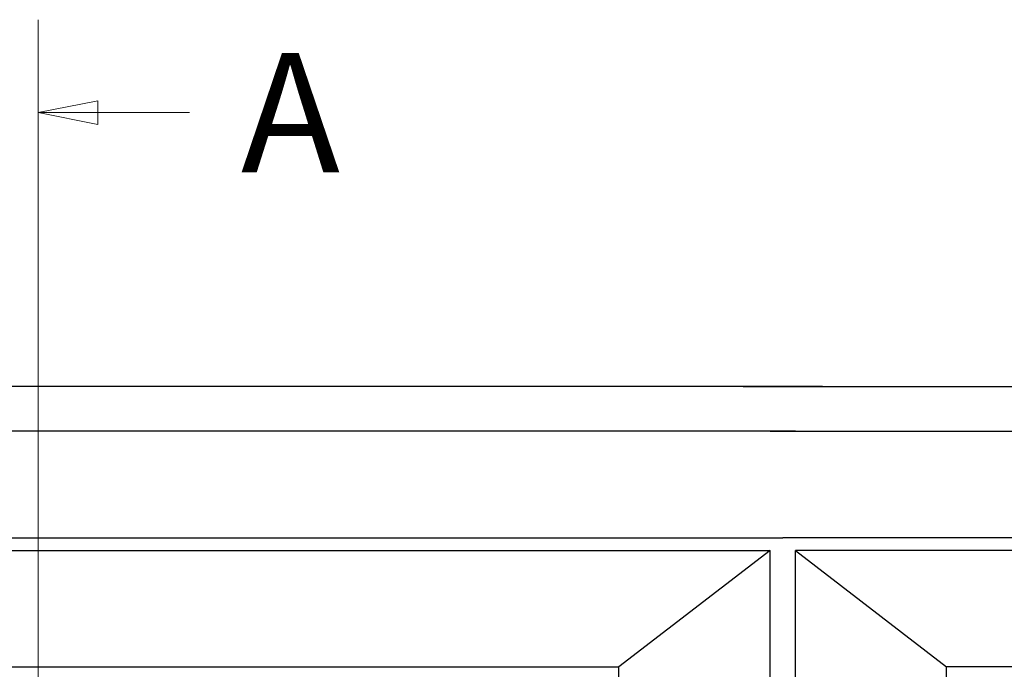
# Model space of a CAD drawing. Units: millimetres. Extents: x -4370 to 13800, y -6961 to 14324.
# Drawn here: x -3162 to -2543, y 4729 to 5137 of the extents above; entities that cross this region are included whole.
import ezdxf

# ---------------------------------------------------------------- set-up
doc = ezdxf.new("R2010")
doc.units = ezdxf.units.MM
doc.header["$LTSCALE"] = 0.5
doc.layers.add('DV1_Default', color=7, linetype='Continuous')
doc.layers.add('Section line', color=1, linetype='Continuous', lineweight=50)
doc.styles.add('Standard 50', font='arial.ttf')

msp = doc.modelspace()

# ---------------------------------------------------------------- linework, layer by layer
for p, q in [((-2690.74, 4878.75), (-2674.74, 4878.75)), ((-2674.74, 4878.75), (-2690.74, 4878.75))]:
    msp.add_line(p, q)
at = {"layer": 'DV1_Default', "color": 3, "linetype": 'Continuous'}
for p, q in [((-2657.74, 4906.75), (-3700.74, 4906.75)), ((-2707.74, 4906.75), (-1664.74, 4906.75))]:
    msp.add_line(p, q, dxfattribs=at)
at = {"layer": 'DV1_Default', "color": 7, "linetype": 'Continuous'}
for p, q in [((-2690.74, 4878.75), (-3667.74, 4878.75)), ((-2674.74, 4878.75), (-1697.74, 4878.75)), ((-3600.74, 4811.75), (-2682.74, 4811.75)), ((-1764.74, 4811.75), (-2682.74, 4811.75)), ((-3592.74, 4803.75), (-2690.74, 4803.75)), ((-2690.74, 4803.75), (-2785.74, 4730.75)), ((-2690.74, 2478.45), (-2690.74, 4803.75)), ((-1772.74, 4803.75), (-2674.74, 4803.75)), ((-2674.74, 4803.75), (-2579.74, 4730.75)), ((-2674.74, 2478.45), (-2674.74, 4803.75)), ((-3497.74, 4730.75), (-2785.74, 4730.75)), ((-2785.74, 3570.08), (-2785.74, 4730.75)), ((-1867.74, 4730.75), (-2579.74, 4730.75)), ((-2579.74, 3547.42), (-2579.74, 4730.75))]:
    msp.add_line(p, q, dxfattribs=at)
at = {"layer": 'Section line', "linetype": 'Continuous', "lineweight": 0}
for p, q in [((-3150.74, 5137.39), (-3150.74, 2235.52)), ((-3150.74, 5137.39), (-3150.74, 5020.54)), ((-3113.24, 5086.47), (-3150.74, 5078.97)), ((-3113.24, 5086.47), (-3150.74, 5078.97)), ((-3113.24, 5071.47), (-3113.24, 5086.47)), ((-3113.24, 5071.47), (-3113.24, 5086.47)), ((-3113.24, 5078.97), (-3150.74, 5078.97)), ((-3150.74, 5078.97), (-3113.24, 5071.47)), ((-3150.74, 5078.97), (-3113.24, 5071.47)), ((-3055.67, 5078.97), (-3113.24, 5078.97))]:
    msp.add_line(p, q, dxfattribs=at)
at = {"layer": 'Section line', "lineweight": 0}
msp.add_solid([(-3113.24, 5086.47), (-3150.74, 5078.97), (-3113.24, 5071.47), (-3113.24, 5086.47)], dxfattribs=at)

# ---------------------------------------------------------------- texts
at = {"layer": 'Section line', "lineweight": 0, "style": 'Standard 50'}
msp.add_text('A', height=75, dxfattribs=at).set_placement((-3023.36, 5041.47))

doc.saveas('drawing.dxf')
